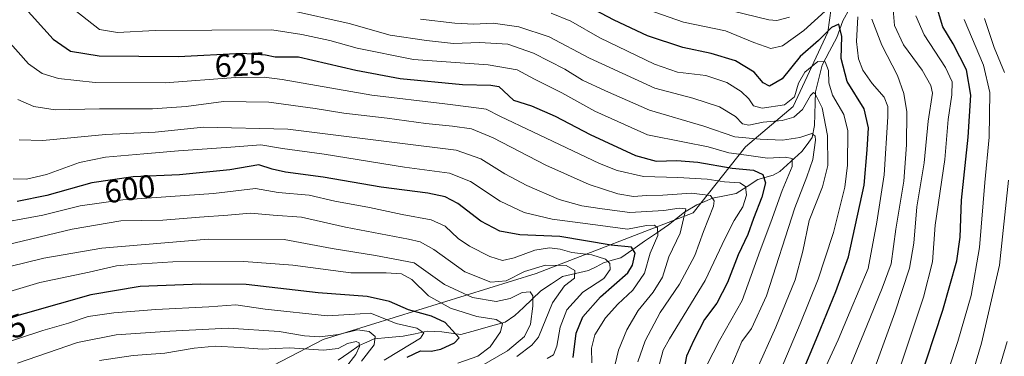
# Model space of a CAD drawing. Units: metres. Extents: x 596495 to 599915, y 4780012 to 4782374.
# Drawn here: x 599041 to 599348, y 4781351 to 4781456 of the extents above; entities that cross this region are included whole.
import ezdxf
from ezdxf.enums import TextEntityAlignment as Align

# ---------------------------------------------------------------- set-up
doc = ezdxf.new("R2010")
doc.units = ezdxf.units.M
doc.header["$MEASUREMENT"] = 0
for name, color, linetype, lineweight in [('Arbolado forestal CxS', 92, 'Continuous', 0), ('Corriente natural lineal', 142, 'Continuous', 13), ('Curva de nivel maestra', 36, 'Continuous', 30), ('Curva de nivel normal', 36, 'Continuous', 0), ('Rótulo de curva de nivel directora', 19, 'Continuous', 0)]:
    doc.layers.add(name, color=color, linetype=linetype, lineweight=lineweight)
doc.styles.add('Arial', font='txt', dxfattribs={"height": 0.2})

# ---------------------------------------------------------------- blocks, each defined once
blk = doc.blocks.new('*U150')
at = {"layer": 'Arbolado forestal CxS', "color": 92, "linetype": 'Continuous', "lineweight": 0}
blk.add_polyline3d([(598824.9305, 4781189.3617, 459.5155), (598865.9805, 4781193.3087, 466.0703), (598890.4529, 4781196.4667, 470.5967), (598909.3989, 4781194.8877, 473.7172), (598937.0145, 4781187.7097, 479.5503), (598974.3929, 4781191.3999, 488.0447), (599003.6357, 4781211.9885, 496.312), (599017.0837, 4781229.5511, 503.86), (599034.4985, 4781263.1153, 512.0849), (599048.8163, 4781294.0419, 523.7084), (599076.4639, 4781325.3785, 535.2536), (599135.9917, 4781356.3401, 559.5006), (599202.3013, 4781376.8597, 586.6326), (599251.2409, 4781395.8025, 614.0892), (599267.5179, 4781416.3623, 628.8045), (599282.3913, 4781428.8869, 638.2597), (599293.1283, 4781452.0825, 647.8523), (599297.3077, 4781482.0627, 670.8372)], dxfattribs=at)
blk = doc.blocks.new('*U175')
at = {"layer": 'Curva de nivel normal', "color": 36, "linetype": 'Continuous', "lineweight": 0}
blk.add_polyline3d([(599278.28, 4781346.48, 645), (599284.5, 4781361.22, 645), (599290.16, 4781375.14, 645), (599292.21, 4781381.43, 645), (599294.95, 4781389.65, 645), (599297.16, 4781398.82, 645), (599298.5, 4781403.79, 645), (599299.24, 4781410.67, 645), (599299.34, 4781421.37, 645), (599298.09, 4781426.45, 645), (599294.65, 4781432.49, 645), (599293.48, 4781436.33, 645), (599293.37, 4781440.1, 645), (599292.34, 4781442.82, 645), (599290.05, 4781442.99, 645), (599286.02, 4781439.65, 645), (599284.04, 4781436.23, 645), (599282.81, 4781431.9, 645), (599279.61, 4781429.46, 645), (599272.71, 4781428.4, 645), (599270.04, 4781429.11, 645), (599268.53, 4781431.31, 645), (599266.17, 4781433.56, 645), (599261.69, 4781436.4, 645), (599255.16, 4781438.55, 645), (599246.39, 4781439.62, 645), (599239.14, 4781442.1, 645), (599222.16, 4781450.29, 645), (599213.09, 4781455.51, 645), (599206.95, 4781458, 645)], dxfattribs=at)
blk = doc.blocks.new('*U178')
at = {"layer": 'Curva de nivel normal', "color": 36, "linetype": 'Continuous', "lineweight": 0}
blk.add_polyline3d([(599350.27, 4781249.71, 680), (599344.64, 4781246.1, 680), (599338.39, 4781243.86, 680), (599331.47, 4781243.49, 680), (599327.94, 4781244.35, 680), (599326.55, 4781245.84, 680), (599325, 4781251.36, 680), (599322.24, 4781267.7, 680), (599321.21, 4781291.57, 680), (599321.77, 4781303.87, 680), (599322.47, 4781316.57, 680), (599325.58, 4781331.02, 680), (599333.6, 4781355.68, 680), (599337.81, 4781370.02, 680), (599340.42, 4781385.02, 680), (599342.1, 4781405.19, 680), (599343.44, 4781419.41, 680), (599343.58, 4781433.23, 680), (599341.62, 4781441.83, 680), (599335.66, 4781456.04, 680)], dxfattribs=at)
blk = doc.blocks.new('*U180')
at = {"layer": 'Curva de nivel normal', "color": 36, "linetype": 'Continuous', "lineweight": 0}
blk.add_polyline3d([(599177.96, 4781348.98, 580), (599184.18, 4781351.1, 580), (599188.04, 4781353.98, 580), (599191.22, 4781358.68, 580), (599191.82, 4781361.24, 580), (599189.82, 4781362.51, 580), (599183.83, 4781363.44, 580), (599175.66, 4781366.05, 580), (599168.83, 4781369.88, 580), (599163.65, 4781374.96, 580), (599160.38, 4781376.8, 580), (599155.63, 4781377.08, 580), (599144.63, 4781377.03, 580), (599126.54, 4781379.42, 580), (599111.27, 4781380.63, 580), (599089.22, 4781380.51, 580), (599076.35, 4781379.68, 580), (599071.64, 4781379.27, 580), (599063.14, 4781377.28, 580), (599047.79, 4781374.09, 580), (599032.05, 4781369.39, 580)], dxfattribs=at)
blk = doc.blocks.new('*U186')
at = {"layer": 'Curva de nivel normal', "color": 36, "linetype": 'Continuous', "lineweight": 0}
blk.add_polyline3d([(599196.3, 4781351.02, 590), (599200.97, 4781354.5, 590), (599203.02, 4781357.02, 590), (599207.4, 4781367.68, 590), (599211.13, 4781373.02, 590), (599214.24, 4781375.46, 590), (599214.34, 4781377.85, 590), (599211.69, 4781379.41, 590), (599205.25, 4781379.45, 590), (599198.7, 4781377.53, 590), (599193.03, 4781374.56, 590), (599188.24, 4781374.2, 590), (599180.09, 4781377.39, 590), (599170.48, 4781384.34, 590), (599166.16, 4781386.73, 590), (599162.54, 4781387.59, 590), (599142.98, 4781391.3, 590), (599129.23, 4781394.38, 590), (599120.44, 4781395.1, 590), (599113.41, 4781395.72, 590), (599106.32, 4781395.09, 590), (599097.46, 4781394.44, 590), (599086.04, 4781393.49, 590), (599072.94, 4781393.3, 590), (599057.77, 4781390.66, 590), (599034.78, 4781385.18, 590)], dxfattribs=at)
blk = doc.blocks.new('*U188')
at = {"layer": 'Curva de nivel normal', "color": 36, "linetype": 'Continuous', "lineweight": 0}
blk.add_polyline3d([(599142.91, 4781347.44, 560), (599146.18, 4781351.64, 560), (599147.35, 4781354.08, 560), (599147.24, 4781355.24, 560), (599146.24, 4781355.63, 560), (599143.59, 4781355.09, 560), (599140.64, 4781353.54, 560), (599136.06, 4781352.93, 560), (599125.49, 4781353.73, 560), (599116.97, 4781353.27, 560), (599110.14, 4781353.83, 560), (599102.32, 4781354.22, 560), (599095.81, 4781353.61, 560), (599086.64, 4781352, 560), (599076.8, 4781351.29, 560), (599066.34, 4781349.73, 560)], dxfattribs=at)
blk = doc.blocks.new('*U190')
at = {"layer": 'Curva de nivel normal', "color": 36, "linetype": 'Continuous', "lineweight": 0}
blk.add_polyline3d([(599312.1, 4781336.8, 670), (599322.9, 4781369.46, 670), (599325.78, 4781380.46, 670), (599326.62, 4781391.95, 670), (599329.56, 4781412.4, 670), (599330.68, 4781424.85, 670), (599331.73, 4781432.55, 670), (599331.86, 4781436.59, 670), (599329.82, 4781441.12, 670), (599323.2, 4781451.21, 670), (599320.61, 4781457.22, 670)], dxfattribs=at)
blk = doc.blocks.new('*U196')
at = {"layer": 'Curva de nivel normal', "color": 36, "linetype": 'Continuous', "lineweight": 0}
for points in [[(599292.6, 4781348.12, 655), (599296.4, 4781356.2, 655), (599300.11, 4781365.09, 655), (599305.68, 4781378.38, 655), (599308.45, 4781392.88, 655), (599310.74, 4781407.59, 655), (599311.88, 4781425.74, 655), (599311.82, 4781428.96, 655), (599310.74, 4781431.81, 655), (599306.94, 4781436.07, 655), (599304.06, 4781440.25, 655), (599302.71, 4781443.76, 655), (599302.06, 4781449.22, 655), (599302.45, 4781456.89, 655)], [(599295.65, 4781461.66, 655), (599285.68, 4781452.57, 655), (599279.07, 4781447.78, 655), (599275.4, 4781446.99, 655), (599270.1, 4781448.9, 655), (599261.28, 4781452.52, 655), (599248.25, 4781455.2, 655), (599234.81, 4781459.9, 655)]]:
    blk.add_polyline3d(points, dxfattribs=at)
blk = doc.blocks.new('*U200')
at = {"layer": 'Curva de nivel normal', "color": 36, "linetype": 'Continuous', "lineweight": 0}
for points in [[(599296.45, 4781339.02, 660), (599305.33, 4781360.6, 660), (599310.08, 4781372.35, 660), (599312.92, 4781379.93, 660), (599314.33, 4781390.68, 660), (599316.86, 4781405.68, 660), (599317.62, 4781417.01, 660), (599317.75, 4781427.3, 660), (599316.86, 4781433.01, 660), (599314.88, 4781438.53, 660), (599309.95, 4781447.98, 660), (599306.83, 4781456.18, 660)], [(599281.22, 4781456.72, 660), (599277.3, 4781455.67, 660), (599274.74, 4781455.89, 660), (599263.23, 4781458.7, 660)]]:
    blk.add_polyline3d(points, dxfattribs=at)
blk = doc.blocks.new('*U205')
at = {"layer": 'Curva de nivel normal', "color": 36, "linetype": 'Continuous', "lineweight": 0}
blk.add_polyline3d([(599270.61, 4781346.02, 640), (599276.91, 4781360.15, 640), (599282.97, 4781374.9, 640), (599285.37, 4781383.81, 640), (599287.36, 4781393.37, 640), (599291.5, 4781403.93, 640), (599293.13, 4781410.48, 640), (599293.1, 4781419.91, 640), (599291.37, 4781428.52, 640), (599289.17, 4781432.83, 640), (599288.7, 4781433.24, 640), (599287.78, 4781432.38, 640), (599285.24, 4781428.03, 640), (599282.54, 4781425.59, 640), (599278.96, 4781424.53, 640), (599273.02, 4781424.01, 640), (599268.57, 4781423.08, 640), (599266.58, 4781423.53, 640), (599264.45, 4781425.81, 640), (599259.46, 4781428.85, 640), (599251.16, 4781431.55, 640), (599239.3, 4781434.68, 640), (599218.94, 4781443.99, 640), (599206.39, 4781450.58, 640), (599196.89, 4781453.79, 640), (599188.89, 4781454.92, 640), (599182.94, 4781454.62, 640), (599176.96, 4781454.9, 640), (599166.3, 4781456.12, 640)], dxfattribs=at)
blk = doc.blocks.new('*U207')
at = {"layer": 'Curva de nivel normal', "color": 36, "linetype": 'Continuous', "lineweight": 0}
blk.add_polyline3d([(599147.96, 4781349.55, 565), (599151.89, 4781354.68, 565), (599152.22, 4781357.27, 565), (599150.36, 4781358.78, 565), (599146.66, 4781359.33, 565), (599140.72, 4781357.82, 565), (599134.95, 4781357.14, 565), (599130.14, 4781357.47, 565), (599122.26, 4781358.81, 565), (599106.44, 4781359.81, 565), (599088.2, 4781358.86, 565), (599071.53, 4781357.75, 565), (599059.5, 4781355.39, 565), (599040.83, 4781348.88, 565)], dxfattribs=at)
blk = doc.blocks.new('*U209')
at = {"layer": 'Curva de nivel normal', "color": 36, "linetype": 'Continuous', "lineweight": 0}
for points in [[(599354.2, 4781259.86, 685), (599343.34, 4781255.76, 685), (599341.21, 4781255.22, 685), (599338.51, 4781255.92, 685), (599335.52, 4781260.5, 685), (599333.27, 4781268.15, 685), (599331.36, 4781278.69, 685), (599330.44, 4781290.36, 685), (599330.77, 4781311.36, 685), (599333.52, 4781329.87, 685), (599341.04, 4781355.18, 685), (599346.65, 4781379.52, 685), (599349.38, 4781405.99, 685)], [(599348.17, 4781439.56, 685), (599344.98, 4781447.34, 685), (599341.98, 4781456.38, 685)]]:
    blk.add_polyline3d(points, dxfattribs=at)
blk = doc.blocks.new('*U216')
at = {"layer": 'Curva de nivel normal', "color": 36, "linetype": 'Continuous', "lineweight": 0}
blk.add_polyline3d([(599351.24, 4781267.87, 690), (599347.83, 4781268.88, 690), (599346.2, 4781271.05, 690), (599341.35, 4781282.96, 690), (599340.3, 4781293.39, 690), (599339.58, 4781314.94, 690), (599339.84, 4781320.87, 690), (599342.07, 4781332.08, 690), (599349, 4781355.68, 690)], dxfattribs=at)
blk = doc.blocks.new('*U218')
at = {"layer": 'Curva de nivel normal', "color": 36, "linetype": 'Continuous', "lineweight": 0}
blk.add_polyline3d([(599303.67, 4781336.08, 665), (599313.97, 4781364.65, 665), (599318.59, 4781378.51, 665), (599319.9, 4781386.35, 665), (599320.84, 4781397.68, 665), (599323.13, 4781411.34, 665), (599324.42, 4781424.34, 665), (599325.72, 4781433.1, 665), (599325.24, 4781435.46, 665), (599322.56, 4781440.26, 665), (599316.74, 4781448.14, 665), (599313.9, 4781454.19, 665), (599313.51, 4781459.14, 665)], dxfattribs=at)
blk = doc.blocks.new('*U228')
at = {"layer": 'Curva de nivel normal', "color": 36, "linetype": 'Continuous', "lineweight": 0}
blk.add_polyline3d([(599205.8, 4781350.36, 595), (599207.69, 4781351.54, 595), (599208.76, 4781354.2, 595), (599209.84, 4781360.1, 595), (599211.87, 4781365.54, 595), (599216.86, 4781371.05, 595), (599223.38, 4781375.31, 595), (599225.34, 4781378.11, 595), (599225.28, 4781380.02, 595), (599223.95, 4781381.34, 595), (599219.62, 4781382.67, 595), (599213.41, 4781383.44, 595), (599209.77, 4781384.44, 595), (599206.49, 4781384.87, 595), (599201.95, 4781384.13, 595), (599195.52, 4781381.71, 595), (599191.88, 4781380.96, 595), (599187.86, 4781382.19, 595), (599181.61, 4781385.34, 595), (599178.03, 4781387.82, 595), (599173.95, 4781391.67, 595), (599169.59, 4781393.65, 595), (599160.57, 4781395.29, 595), (599150.4, 4781397.44, 595), (599139.66, 4781399.37, 595), (599131.68, 4781401.25, 595), (599121.98, 4781402.08, 595), (599114.94, 4781403.37, 595), (599101.79, 4781401.78, 595), (599073.64, 4781399.78, 595), (599060.31, 4781397.98, 595), (599048.64, 4781395.05, 595), (599031.65, 4781391.92, 595)], dxfattribs=at)
blk = doc.blocks.new('*U239')
at = {"layer": 'Curva de nivel normal', "color": 36, "linetype": 'Continuous', "lineweight": 0}
blk.add_polyline3d([(599154.96, 4781349.82, 570), (599159.96, 4781352.86, 570), (599166.3, 4781356.72, 570), (599167.38, 4781358.41, 570), (599165.15, 4781359.87, 570), (599158.7, 4781361.27, 570), (599153.63, 4781363.36, 570), (599150.72, 4781364.46, 570), (599147.55, 4781364.33, 570), (599137.3, 4781363.68, 570), (599117.92, 4781365.74, 570), (599108.76, 4781367.08, 570), (599100.34, 4781366.44, 570), (599083.84, 4781365.69, 570), (599070.79, 4781364.64, 570), (599062.84, 4781363.46, 570), (599056.64, 4781361.36, 570), (599048.64, 4781359.1, 570), (599034.1, 4781354.34, 570)], dxfattribs=at)
blk = doc.blocks.new('*U240')
at = {"layer": 'Curva de nivel normal', "color": 36, "linetype": 'Continuous', "lineweight": 0}
blk.add_polyline3d([(599180.63, 4781345.36, 585), (599193.37, 4781352.8, 585), (599198.7, 4781357.21, 585), (599200.54, 4781361.12, 585), (599201.32, 4781366.67, 585), (599201.31, 4781369.87, 585), (599200.44, 4781371.15, 585), (599197.92, 4781370.94, 585), (599194.22, 4781369.09, 585), (599189.88, 4781368.15, 585), (599182.48, 4781369.39, 585), (599173.73, 4781373.4, 585), (599164.29, 4781380.16, 585), (599152.33, 4781382.5, 585), (599138.74, 4781384.65, 585), (599123.89, 4781387.45, 585), (599100.18, 4781387.56, 585), (599067.02, 4781384.73, 585), (599048.95, 4781381.66, 585), (599027.72, 4781376.5, 585)], dxfattribs=at)
blk = doc.blocks.new('*U247')
at = {"layer": 'Curva de nivel maestra', "color": 36, "linetype": 'Continuous', "lineweight": 30}
blk.add_polyline3d([(599352.82, 4781241.78, 675), (599346.49, 4781237.98, 675), (599341.5, 4781236.48, 675), (599332.31, 4781235.7, 675), (599322.26, 4781234.14, 675), (599317.78, 4781234.89, 675), (599314.83, 4781237.65, 675), (599312.95, 4781241.39, 675), (599312.13, 4781247.83, 675), (599311.56, 4781264.22, 675), (599311.78, 4781283.49, 675), (599313.2, 4781303.69, 675), (599316.34, 4781324.2, 675), (599321.4, 4781342.38, 675), (599328.95, 4781365.4, 675), (599333.3, 4781380.86, 675), (599334.36, 4781388.23, 675), (599334.8, 4781399.68, 675), (599336.82, 4781419.34, 675), (599337.68, 4781432.42, 675), (599336.34, 4781440.31, 675), (599332.16, 4781448.42, 675), (599329, 4781453.75, 675), (599327.3, 4781459.3, 675)], dxfattribs=at)
blk = doc.blocks.new('*U248')
at = {"layer": 'Curva de nivel maestra', "color": 36, "linetype": 'Continuous', "lineweight": 30}
blk.add_polyline3d([(599213.85, 4781350.68, 600), (599214.76, 4781358.28, 600), (599216.82, 4781363.42, 600), (599222.4, 4781369.61, 600), (599230.88, 4781377.1, 600), (599232.35, 4781379.47, 600), (599233.13, 4781383.18, 600), (599231.99, 4781385.05, 600), (599225.69, 4781385.75, 600), (599209.7, 4781388.43, 600), (599197.22, 4781388.95, 600), (599191.05, 4781390.1, 600), (599185.14, 4781393.19, 600), (599177.95, 4781398.67, 600), (599174.02, 4781400.8, 600), (599168.57, 4781401.87, 600), (599154.06, 4781403.83, 600), (599135.99, 4781406.88, 600), (599124.26, 4781408.42, 600), (599120.14, 4781409.41, 600), (599115.93, 4781410.73, 600), (599106.96, 4781409.22, 600), (599091.25, 4781407.58, 600), (599076.86, 4781406.96, 600), (599063.95, 4781405.13, 600), (599049.98, 4781401.18, 600), (599040.65, 4781399.3, 600)], dxfattribs=at)
blk = doc.blocks.new('*U250')
at = {"layer": 'Curva de nivel maestra', "color": 36, "linetype": 'Continuous', "lineweight": 30}
blk.add_polyline3d([(599284.72, 4781344.92, 650), (599290, 4781357.5, 650), (599295.61, 4781371.27, 650), (599299.59, 4781382.06, 650), (599304.45, 4781404.42, 650), (599305.38, 4781415.41, 650), (599305.78, 4781422.25, 650), (599304.46, 4781428.23, 650), (599299.17, 4781436.72, 650), (599297.26, 4781443.87, 650), (599297.52, 4781450.74, 650), (599296.55, 4781454.54, 650), (599294.3, 4781453.58, 650), (599290.26, 4781449.48, 650), (599284.54, 4781444.5, 650), (599278.92, 4781437.58, 650), (599275.04, 4781435.26, 650), (599273.02, 4781436.33, 650), (599270.22, 4781439.61, 650), (599264.41, 4781443.13, 650), (599256.82, 4781445.45, 650), (599248, 4781447.29, 650), (599236.95, 4781450.98, 650), (599226.62, 4781455.82, 650), (599216.15, 4781461.29, 650)], dxfattribs=at)
blk = doc.blocks.new('*U262')
at = {"layer": 'Curva de nivel maestra', "color": 36, "linetype": 'Continuous', "lineweight": 30}
blk.add_polyline3d([(599162.15, 4781350.79, 575), (599166.29, 4781352.74, 575), (599169.63, 4781352.68, 575), (599172.65, 4781353.26, 575), (599176.84, 4781355.28, 575), (599178.38, 4781356.82, 575), (599173.99, 4781361.56, 575), (599169.73, 4781363.55, 575), (599162.57, 4781365.55, 575), (599156.63, 4781368.18, 575), (599149.71, 4781369.75, 575), (599134.4, 4781370.83, 575), (599111.97, 4781373.46, 575), (599097.9, 4781373.51, 575), (599079.02, 4781372.82, 575), (599063.61, 4781370.27, 575), (599033.22, 4781361.65, 575)], dxfattribs=at)

msp = doc.modelspace()

# ---------------------------------------------------------------- linework, layer by layer
at = {"layer": 'Arbolado forestal CxS', "color": 92, "linetype": 'Continuous', "lineweight": 0}
for points in [[(599297.31, 4781482.06, 670.84), (599293.13, 4781452.08, 647.85), (599282.39, 4781428.89, 638.26), (599267.52, 4781416.36, 628.8), (599251.24, 4781395.8, 614.09), (599202.3, 4781376.86, 586.63), (599135.99, 4781356.34, 559.5), (599076.46, 4781325.38, 535.25), (599048.82, 4781294.04, 523.71), (599034.5, 4781263.12, 512.08), (599017.08, 4781229.55, 503.86), (599003.64, 4781211.99, 496.31), (598974.39, 4781191.4, 488.04), (598937.01, 4781187.71, 479.55), (598909.4, 4781194.89, 473.72), (598890.45, 4781196.47, 470.6), (598865.98, 4781193.31, 466.07), (598824.93, 4781189.36, 459.52)], [(598824.93, 4781189.36, 459.52), (598865.98, 4781193.31, 466.07), (598890.45, 4781196.47, 470.6), (598909.4, 4781194.89, 473.72), (598937.01, 4781187.71, 479.55), (598974.39, 4781191.4, 488.04), (599003.64, 4781211.99, 496.31), (599017.08, 4781229.55, 503.86), (599034.5, 4781263.12, 512.08), (599048.82, 4781294.04, 523.71), (599076.46, 4781325.38, 535.25), (599135.99, 4781356.34, 559.5), (599202.3, 4781376.86, 586.63), (599251.24, 4781395.8, 614.09), (599267.52, 4781416.36, 628.8), (599282.39, 4781428.89, 638.26), (599293.13, 4781452.08, 647.85), (599297.31, 4781482.06, 670.84)], [(598824.93, 4781189.36, 459.52), (598865.98, 4781193.31, 466.07), (598890.45, 4781196.47, 470.6), (598909.4, 4781194.89, 473.72), (598937.01, 4781187.71, 479.55), (598974.39, 4781191.4, 488.04), (599003.64, 4781211.99, 496.31), (599017.08, 4781229.55, 503.86), (599034.5, 4781263.12, 512.08), (599048.82, 4781294.04, 523.71), (599076.46, 4781325.38, 535.25), (599135.99, 4781356.34, 559.5), (599202.3, 4781376.86, 586.63), (599251.24, 4781395.8, 614.09), (599267.52, 4781416.36, 628.8), (599282.39, 4781428.89, 638.26), (599293.13, 4781452.08, 647.85), (599297.31, 4781482.06, 670.84)]]:
    msp.add_polyline3d(points, dxfattribs=at)
at = {"layer": 'Corriente natural lineal', "color": 142, "linetype": 'Continuous', "lineweight": 13}
msp.add_polyline3d([(599299.97, 4781459.59, 652.6), (599297.86, 4781455.61, 650.96), (599296.94, 4781453.04, 649.57), (599296.01, 4781450.47, 648.54), (599293.71, 4781446.15, 647.04), (599291.42, 4781441.83, 643.63), (599290.38, 4781437.68, 642.27), (599289.33, 4781433.53, 641.59), (599289.21, 4781430.02, 640.3), (599289.1, 4781426.51, 638.69), (599288.98, 4781423, 636.88), (599288.28, 4781419.28, 635.05), (599286.69, 4781417.1, 632.98), (599285.09, 4781414.92, 631.74), (599281.67, 4781411.77, 630.23), (599278.25, 4781408.62, 628.29), (599276.14, 4781407.51, 626.71), (599271.37, 4781406.13, 623.61), (599268.01, 4781403.98, 620.31), (599264.66, 4781401.83, 617.84), (599260.97, 4781401.08, 616.14), (599257.27, 4781400.34, 614.38), (599254.82, 4781399.29, 613.07), (599252.38, 4781398.23, 611.78), (599248.47, 4781396.01, 610.32), (599245.99, 4781394.02, 608.5), (599243.52, 4781392.03, 607.19), (599239.81, 4781389.46, 604.64), (599236.1, 4781386.9, 602.92), (599232.39, 4781384.33, 599.76), (599228.68, 4781381.76, 597.22), (599226.01, 4781380.98, 596.02), (599223.33, 4781380.19, 594.5), (599221, 4781379, 593), (599218.67, 4781377.8, 591.88), (599214.59, 4781376.85, 590.34), (599210.52, 4781375.89, 588.68), (599207.13, 4781373.68, 587.03), (599203.75, 4781371.47, 586.63), (599201.04, 4781368.9, 585.25), (599198.34, 4781366.32, 583.59), (599195.63, 4781363.74, 581.65), (599192.69, 4781361.72, 580.52), (599188.08, 4781360.43, 578.86), (599183.47, 4781359.14, 576.64), (599178.86, 4781357.85, 574.91), (599175.88, 4781358.29, 573.79), (599172.9, 4781358.73, 572.29), (599168.4, 4781358.85, 570.11), (599164.64, 4781358.09, 568.75), (599160.88, 4781357.33, 568.17), (599156.37, 4781356.94, 567.25), (599151.86, 4781356.54, 564.89), (599149.54, 4781355.5, 562.96), (599147.22, 4781354.47, 560.41), (599143.94, 4781352.15, 559.36), (599140.65, 4781349.84, 557.16)], dxfattribs=at)
at = {"layer": 'Curva de nivel maestra', "color": 36, "linetype": 'Continuous', "lineweight": 30}
msp.add_polyline3d([(599042.29, 4781460.56, 625), (599051.9, 4781449.87, 625), (599057.27, 4781446.2, 625), (599066.22, 4781444.7, 625), (599090.96, 4781444.45, 625), (599110.76, 4781445.52, 625), (599118.08, 4781444.97, 625), (599121.04, 4781444.4, 625), (599128.29, 4781444.42, 625), (599146.16, 4781440.2, 625), (599159.92, 4781437.63, 625), (599179.4, 4781435.78, 625), (599188.2, 4781435.57, 625), (599190.7, 4781435.13, 625), (599195.29, 4781430.89, 625), (599200.82, 4781429.08, 625), (599208.23, 4781425.95, 625), (599219.09, 4781420.14, 625), (599233.27, 4781413.66, 625), (599239.71, 4781411.93, 625), (599246.1, 4781412.14, 625), (599252.64, 4781411.52, 625), (599263.36, 4781409.72, 625), (599270, 4781409.04, 625), (599272.92, 4781407.74, 625), (599273.75, 4781405.11, 625), (599272.62, 4781400.68, 625), (599269.96, 4781394.03, 625), (599268.19, 4781389.07, 625), (599265.18, 4781382.7, 625), (599261.93, 4781374.02, 625), (599258.55, 4781367.66, 625), (599254.74, 4781362.58, 625), (599251.45, 4781356.06, 625), (599249.18, 4781351.14, 625), (599247.85, 4781344.58, 625)], dxfattribs=at)
at = {"layer": 'Curva de nivel normal', "color": 36, "linetype": 'Continuous', "lineweight": 0}
for points in [[(599058.7, 4781458.96, 630), (599066.31, 4781452.92, 630), (599071.97, 4781452.01, 630), (599083.64, 4781452.62, 630), (599101.3, 4781452.68, 630), (599119.96, 4781452.78, 630), (599129.3, 4781451.32, 630), (599138.08, 4781449.47, 630), (599146.6, 4781447.05, 630), (599164.15, 4781443.54, 630), (599187.34, 4781441.94, 630), (599196.44, 4781440.38, 630), (599201.79, 4781437.4, 630), (599210.33, 4781433.18, 630), (599220.62, 4781427.42, 630), (599237.04, 4781420.04, 630), (599248.51, 4781417.76, 630), (599255.86, 4781416.36, 630), (599262.28, 4781414.46, 630), (599267.8, 4781413.8, 630), (599274.41, 4781412.79, 630), (599279.88, 4781413.1, 630), (599282.01, 4781412.72, 630), (599282, 4781410.27, 630), (599278.91, 4781402.78, 630), (599275.4, 4781392.92, 630), (599272.08, 4781384.08, 630), (599266.44, 4781368.51, 630), (599259.44, 4781356.02, 630), (599255.46, 4781348.32, 630)], [(599262.99, 4781347.62, 635), (599266.39, 4781355.63, 635), (599269.36, 4781359.74, 635), (599274.02, 4781369.96, 635), (599282.83, 4781397.36, 635), (599286.58, 4781406.96, 635), (599288.46, 4781412.42, 635), (599289.35, 4781418.46, 635), (599289.22, 4781419.68, 635), (599288.13, 4781420.55, 635), (599284.4, 4781419.26, 635), (599279.03, 4781418.38, 635), (599272.06, 4781418.78, 635), (599264.18, 4781419.46, 635), (599254.52, 4781422.82, 635), (599237.62, 4781427.79, 635), (599223.91, 4781433.79, 635), (599216.77, 4781437.15, 635), (599211.24, 4781440.56, 635), (599201.52, 4781445.56, 635), (599193.52, 4781448.36, 635), (599184.66, 4781448.86, 635), (599176.62, 4781448.59, 635), (599168.12, 4781449.52, 635), (599156.88, 4781451.11, 635), (599144.13, 4781454.76, 635), (599125.51, 4781458.89, 635)], [(599240.76, 4781348.68, 620), (599241.9, 4781352.93, 620), (599243.89, 4781356.52, 620), (599254.96, 4781374.69, 620), (599261.18, 4781387.85, 620), (599263.95, 4781393.42, 620), (599266.69, 4781397.65, 620), (599267.87, 4781401.25, 620), (599267.5, 4781403.97, 620), (599265.71, 4781405.09, 620), (599260.94, 4781405.48, 620), (599255.62, 4781406.32, 620), (599246.49, 4781406.76, 620), (599235.77, 4781407.08, 620), (599227.6, 4781408.96, 620), (599222.06, 4781411.12, 620), (599201.25, 4781421.06, 620), (599191.2, 4781425.84, 620), (599186.79, 4781428.1, 620), (599182.93, 4781428.58, 620), (599173.83, 4781429.79, 620), (599151.13, 4781432.42, 620), (599123.19, 4781437.3, 620), (599117.57, 4781438.09, 620), (599108.7, 4781437.98, 620), (599086.82, 4781436.27, 620), (599064.97, 4781436.42, 620), (599053.59, 4781437.65, 620), (599048.43, 4781439.24, 620), (599044.26, 4781442.2, 620), (599036.94, 4781450.42, 620)], [(599234.02, 4781349.35, 615), (599236.28, 4781355.94, 615), (599240.92, 4781364.73, 615), (599246.95, 4781373.55, 615), (599251.71, 4781382.44, 615), (599254.47, 4781389.93, 615), (599257.53, 4781397.9, 615), (599257.78, 4781399.51, 615), (599256.57, 4781401.13, 615), (599250.66, 4781401.89, 615), (599241.77, 4781401.33, 615), (599236.65, 4781401.21, 615), (599232.63, 4781400.87, 615), (599227.74, 4781401.68, 615), (599218.78, 4781404.56, 615), (599205.32, 4781410.63, 615), (599188.93, 4781419.15, 615), (599182.2, 4781421.94, 615), (599176.29, 4781422.8, 615), (599167.92, 4781423.58, 615), (599155.95, 4781425.31, 615), (599142.43, 4781426.79, 615), (599133.49, 4781428.33, 615), (599119.1, 4781430.29, 615), (599104.97, 4781430.5, 615), (599093.31, 4781428.9, 615), (599082.81, 4781428.14, 615), (599066.37, 4781428.18, 615), (599052.56, 4781427.93, 615), (599045.84, 4781428.87, 615), (599040.87, 4781431.07, 615)], [(599226.33, 4781346.07, 610), (599227.97, 4781352.98, 610), (599230.54, 4781359.35, 610), (599234.1, 4781365.35, 610), (599238.74, 4781371.02, 610), (599241.65, 4781375.77, 610), (599243.62, 4781382.02, 610), (599247.17, 4781389.43, 610), (599248.97, 4781396.98, 610), (599246.87, 4781397.27, 610), (599242.07, 4781396.47, 610), (599231.46, 4781395.87, 610), (599222.86, 4781397, 610), (599216.58, 4781397.94, 610), (599209.46, 4781399.92, 610), (599199.38, 4781404.34, 610), (599192.57, 4781407.9, 610), (599185.07, 4781412.56, 610), (599177.36, 4781415.27, 610), (599159.9, 4781417.51, 610), (599124.97, 4781421.82, 610), (599098.75, 4781422.45, 610), (599083.64, 4781420.92, 610), (599068.18, 4781420.21, 610), (599048.65, 4781418.35, 610), (599041.35, 4781418.57, 610)], [(599219.63, 4781349.03, 605), (599219.51, 4781353.65, 605), (599220.63, 4781357.79, 605), (599223.89, 4781363.02, 605), (599227.76, 4781367.36, 605), (599232.43, 4781371.65, 605), (599236.06, 4781377.02, 605), (599237.8, 4781383.26, 605), (599240.23, 4781388.68, 605), (599240.08, 4781391.13, 605), (599239.13, 4781391.96, 605), (599236.65, 4781391.83, 605), (599230.76, 4781390.7, 605), (599222.38, 4781391.85, 605), (599207.31, 4781393.84, 605), (599198.58, 4781395.87, 605), (599191.1, 4781399.42, 605), (599181.83, 4781405.55, 605), (599175.3, 4781408.09, 605), (599161.3, 4781410.04, 605), (599136.3, 4781414.08, 605), (599123.34, 4781415.88, 605), (599116.59, 4781417.02, 605), (599107.19, 4781416.2, 605), (599090.9, 4781415.15, 605), (599080.15, 4781414.12, 605), (599068.22, 4781413.12, 605), (599060.11, 4781411.42, 605), (599049.87, 4781407.77, 605), (599043.56, 4781406.22, 605), (599039.4, 4781406.42, 605)]]:
    msp.add_polyline3d(points, dxfattribs=at)

# ---------------------------------------------------------------- block references
at = {"layer": 'Arbolado forestal CxS', "color": 92, "linetype": 'Continuous', "lineweight": 0}
msp.add_blockref('*U150', (0, 0), dxfattribs=at)
at = {"layer": 'Curva de nivel maestra', "color": 36, "linetype": 'Continuous', "lineweight": 30}
for name in ['*U250', '*U247', '*U248', '*U262']:
    msp.add_blockref(name, (0, 0), dxfattribs=at)
at = {"layer": 'Curva de nivel normal', "color": 36, "linetype": 'Continuous', "lineweight": 0}
for name in ['*U218', '*U190', '*U205', '*U175', '*U196', '*U200', '*U178', '*U209', '*U216', '*U188', '*U207', '*U239', '*U180', '*U240', '*U186', '*U228']:
    msp.add_blockref(name, (0, 0), dxfattribs=at)

# ---------------------------------------------------------------- texts
at = {"layer": 'Rótulo de curva de nivel directora', "color": 19, "linetype": 'Continuous', "lineweight": 0, "style": 'Arial'}
for s, rotation, p in [('625', 3.0932, (599110.12, 4781441.94)), ('600', 8.068, (599075.78, 4781403.24)), ('575', 19.6997, (599035.55, 4781358.74))]:
    msp.add_text(s, height=7, rotation=rotation, dxfattribs=at).set_placement(p, align=Align.MIDDLE_CENTER)

doc.saveas('drawing.dxf')
